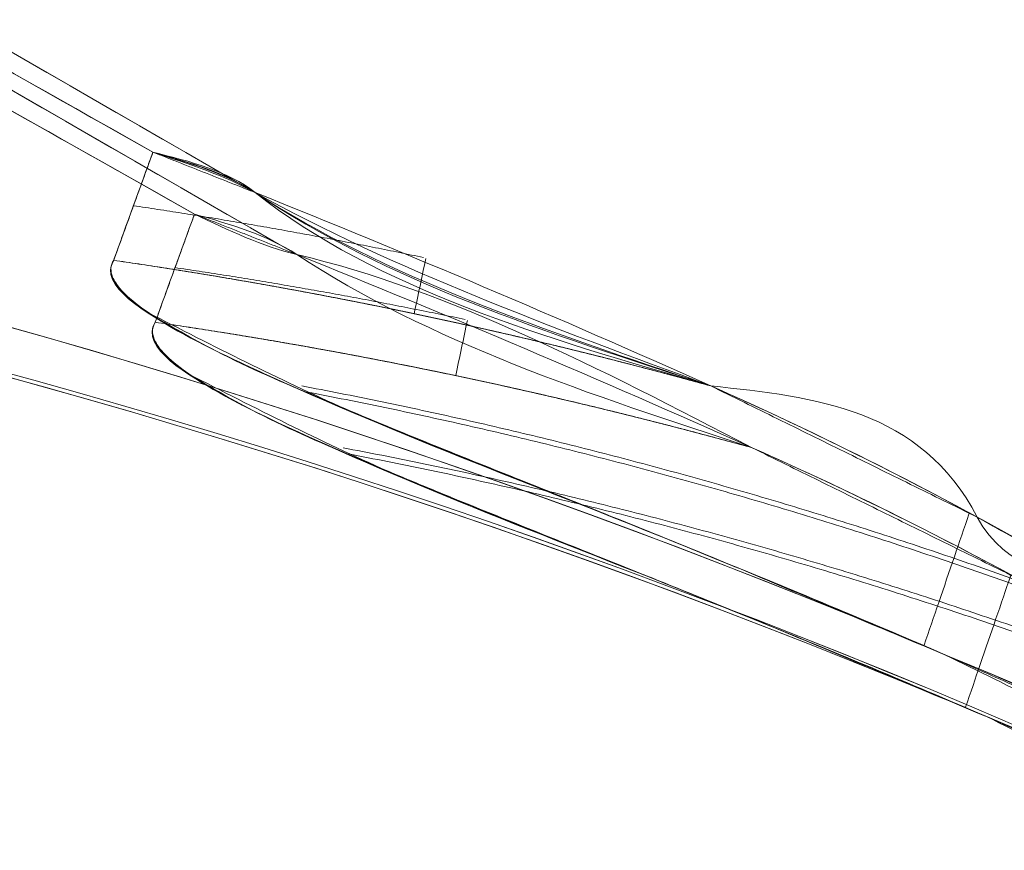
# Model space of a CAD drawing. Units: millimetres. Extents: x 6439 to 17049, y 13086 to 20483.
# Drawn here: x 8054 to 8060, y 13767 to 13772 of the extents above; entities that cross this region are included whole.
import ezdxf

# ---------------------------------------------------------------- set-up
doc = ezdxf.new("R2010")
doc.units = ezdxf.units.MM
doc.header["$MEASUREMENT"] = 0
for name, color, linetype, lineweight in [('Level 2', 7, 'Continuous', 0), ('orbit - Level 26', 253, 'Continuous', 0), ('orbit_[ID]_22_[Material]_Unchanged_[Source]_WAMarketing2 - Level 26', 253, 'Continuous', 0), ('orbit_[ID]_23_[Material]_Unchanged_[Source]_WAMarketing2 - Level 26', 253, 'Continuous', 0)]:
    doc.layers.add(name, color=color, linetype=linetype, lineweight=lineweight)

# ---------------------------------------------------------------- blocks, each defined once
blk = doc.blocks.new('From Bspline Surface_52')
at = {"layer": 'orbit - Level 26', "color": 7, "linetype": 'Continuous', "lineweight": 13}
for points, knots in [([(-9.5007, 5.0016), (-9.5316, 5.0236), (-9.5889, 5.0644), (-9.6595, 5.128), (-9.7094, 5.1879), (-9.7372, 5.2447), (-9.743, 5.2988), (-9.728, 5.3289), (-9.7205, 5.3441)], [0, 0, 0, 0, 0.229655, 0.425709, 0.592274, 0.736086, 0.867519, 1, 1, 1, 1]), ([(-7.0137, 3.8846), (-7.1656, 3.9455), (-7.4678, 4.0666), (-7.9195, 4.2495), (-8.4478, 4.4721), (-8.9908, 4.7028), (-9.3518, 4.9144), (-9.5007, 5.0016)], [0, 0, 0, 0, 0.17894, 0.355823, 0.532679, 0.807238, 1, 1, 1, 1]), ([(4.5751, -2.0612), (1.722, -0.3063), (-1.1311, 1.4485), (-4.7222, 2.9441), (-5.6449, 3.3387), (-6.5791, 3.7113), (-7.0137, 3.8846)], [0, 0, 0, 0, 0.76862, 0.76862, 0.892366, 1, 1, 1, 1]), ([(-4.0328, 3.6515), (-3.7535, 3.4956), (-3.1921, 3.1823), (-2.2078, 2.5736), (-1.5211, 2.0932), (-1.1002, 1.7987)], [0, 0, 0, 0, 0.27711, 0.556818, 1, 1, 1, 1])]:
    blk.add_open_spline(points, degree=3, knots=knots, dxfattribs=at)
for points, weights in [([(-9.7205, 5.3441), (-8.3973, 5.1516), (-7.0848, 4.8759), (-5.7883, 4.5165)], [0.999165134941, 0.991715805227, 0.985604220645, 0.980830381195]), ([(-8.4472, 4.4762), (-6.3629, 4.0781), (-4.3222, 3.4691), (-2.3477, 2.6512)], [0.991760617867, 0.981337852972, 0.974351847384, 0.970802601104])]:
    blk.add_rational_spline(points, weights, degree=3, dxfattribs=at)
blk.add_open_spline([(-5.7883, 4.5165), (-4.0328, 3.6515)], degree=1, dxfattribs=at)
blk = doc.blocks.new('From Smart Solid_1176')
at = {"layer": 'orbit - Level 26', "color": 7, "linetype": 'Continuous', "lineweight": 13}
blk.add_blockref('From Bspline Surface_52', (0.111, 0.4685), dxfattribs=at)
blk = doc.blocks.new('From Bspline Surface_53')
at = {"layer": 'orbit - Level 26', "color": 7, "linetype": 'Continuous', "lineweight": 13}
for points, knots in [([(-5.22, 2.4836), (-5.2275, 2.4685), (-5.2425, 2.4384), (-5.2363, 2.3842), (-5.2082, 2.3274), (-5.1578, 2.2674), (-5.0868, 2.2037), (-5.0291, 2.1628), (-4.998, 2.1408)], [0, 0, 0, 0, 0.131922, 0.262976, 0.406675, 0.573394, 0.769818, 1, 1, 1, 1]), ([(-4.998, 2.1408), (-4.566, 1.9203), (-3.7611, 1.5095), (-2.9082, 1.1778), (-2.5132, 1.0241)], [0, 0, 0, 0, 0.53673, 1, 1, 1, 1]), ([(-2.5132, 1.0241), (-2.0818, 0.8517), (-1.1554, 0.4814), (-0.2363, 0.0929), (0.2548, -0.1148)], [0, 0, 0, 0, 0.465725, 1, 1, 1, 1]), ([(0.1171, -0.0532), (0.1497, 0.0421), (0.1821, 0.1368), (0.2137, 0.2293), (0.2839, 0.4346), (0.352, 0.6336), (0.4123, 0.81), (0.4134, 0.8131), (0.4144, 0.8163), (0.4155, 0.8194)], [0, 0, 0, 0, 0.305091, 0.305091, 0.305091, 0.987795, 0.987795, 0.987795, 1, 1, 1, 1]), ([(3.397, -1.0603), (2.9948, -0.7782), (2.3138, -0.3008), (1.3313, 0.3088), (0.7515, 0.6325), (0.4677, 0.791)], [0, 0, 0, 0, 0.424213, 0.718147, 1, 1, 1, 1])]:
    blk.add_open_spline(points, degree=3, knots=knots, dxfattribs=at)
for points, weights in [([(-1.2878, 1.656), (-2.5819, 2.0148), (-3.8944, 2.2908), (-5.22, 2.4836)], [0.992089170933, 0.993323230907, 0.995879544661, 0.999758112194]), ([(-3.9814, 1.6561), (-1.9345, 1.268), (0.0652, 0.6777), (1.9973, -0.1095)], [0.996242756383, 0.991546841877, 0.990147200313, 0.99204383169])]:
    blk.add_rational_spline(points, weights, degree=3, dxfattribs=at)
for points in [[(0.4677, 0.791), (-1.2878, 1.656)], [(0.2548, -0.1148), (2.043, -0.9122)]]:
    blk.add_open_spline(points, degree=1, dxfattribs=at)
blk = doc.blocks.new('From Smart Solid_1177')
at = {"layer": 'orbit - Level 26', "color": 7, "linetype": 'Continuous', "lineweight": 13}
blk.add_blockref('From Bspline Surface_53', (-0.2355, 0.011), dxfattribs=at)
blk = doc.blocks.new('From Bspline Surface_55')
at = {"layer": 'orbit - Level 26', "color": 7, "linetype": 'Continuous', "lineweight": 13}
for points, degree in [([(-1.966, 0.0576), (-1.7073, 0.7701)], 1), ([(0.0898, 0.0698), (0.0643, -0.0512), (0.0388, -0.1725), (0.0131, -0.2943)], 3)]:
    blk.add_open_spline(points, degree=degree, dxfattribs=at)
blk.add_open_spline([(-1.7073, 0.7701), (-1.4654, 0.699), (-1.2235, 0.6278), (-0.1885, -0.051), (0.8889, -0.4105), (1.9662, -0.77)], degree=3, knots=[0, 0, 0, 0, 0.182721, 0.182721, 1, 1, 1, 1], dxfattribs=at)
for points, weights in [([(-1.8365, 0.4174), (-1.1961, 0.3227), (-0.5586, 0.2088), (0.0752, 0.0757)], [0.999902942275, 0.999295157514, 0.998988864301, 0.998984062634]), ([(1.9662, -0.77), (0.6737, -0.4117), (-0.6387, -0.1355), (-1.966, 0.0576)], [0.999976032264, 0.998653329617, 0.998653329617, 0.999976032264])]:
    blk.add_rational_spline(points, weights, degree=3, dxfattribs=at)
blk = doc.blocks.new('From Smart Solid_1179')
at = {"layer": 'orbit - Level 26', "color": 7, "linetype": 'Continuous', "lineweight": 13}
blk.add_blockref('From Bspline Surface_55', (-0.1, -0.012), dxfattribs=at)
blk = doc.blocks.new('From Bspline Surface_56')
at = {"layer": 'orbit - Level 26', "color": 7, "linetype": 'Continuous', "lineweight": 13}
for points, degree in [([(-1.7073, 0.7701), (-1.966, 0.0576)], 1), ([(0.0131, -0.2943), (0.0388, -0.1725), (0.0643, -0.0512), (0.0898, 0.0698)], 3)]:
    blk.add_open_spline(points, degree=degree, dxfattribs=at)
blk.add_open_spline([(1.9662, -0.77), (0.8982, -0.425), (-0.1698, -0.0801), (-1.2277, 0.6343), (-1.4675, 0.7022), (-1.7073, 0.7701)], degree=3, knots=[0, 0, 0, 0, 0.817279, 0.817279, 1, 1, 1, 1], dxfattribs=at)
for points, weights in [([(-1.8365, 0.4174), (-1.1961, 0.3227), (-0.5586, 0.2088), (0.0752, 0.0757)], [0.999902942275, 0.999295157514, 0.998988864301, 0.998984062634]), ([(-1.966, 0.0576), (-0.6387, -0.1355), (0.6737, -0.4117), (1.9662, -0.77)], [0.999976032264, 0.998653329617, 0.998653329617, 0.999976032264])]:
    blk.add_rational_spline(points, weights, degree=3, dxfattribs=at)
blk = doc.blocks.new('From Smart Solid_1180')
at = {"layer": 'orbit - Level 26', "color": 7, "linetype": 'Continuous', "lineweight": 13}
blk.add_blockref('From Bspline Surface_56', (-0.1, -0.012), dxfattribs=at)
blk = doc.blocks.new('From Bspline Surface_57')
at = {"layer": 'orbit - Level 26', "color": 7, "linetype": 'Continuous', "lineweight": 13}
for points, knots in [([(24.6551, -14.0797), (21.4045, -12.2029), (14.3885, -8.1523), (4.3168, -2.3374), (-4.9506, 3.0132), (-11.6261, 6.8673), (-14.0839, 8.2863), (-11.6261, 6.8673), (-4.9506, 3.0132), (4.3168, -2.3374), (14.3885, -8.1523), (21.4045, -12.2029), (24.6551, -14.0797)], [0, 0, 0, 0, 0.077727, 0.167758, 0.269892, 0.382055, 0.5, 0.617945, 0.730108, 0.832242, 0.922273, 1, 1, 1, 1]), ([(23.9822, -13.8134), (21.8159, -12.5904), (17.2976, -10.0397), (10.6839, -6.3031), (4.166, -2.6227), (-1.5282, 0.5861), (-6.1474, 3.1811), (-9.675, 5.1724), (-12.2123, 6.607), (-13.5405, 7.3595), (-13.5903, 7.3874), (-12.456, 6.7487), (-10.1418, 5.4432), (-6.6671, 3.4816), (-2.2547, 0.9915), (3.2807, -2.1313), (10.1258, -5.9942), (17.3401, -10.0658), (22.1152, -12.76), (23.9822, -13.8134)], [0, 0, 0, 0, 0.0519, 0.108248, 0.16887, 0.233332, 0.289897, 0.346269, 0.405865, 0.468088, 0.527151, 0.583928, 0.643187, 0.70397, 0.761309, 0.816397, 0.885699, 0.955309, 1, 1, 1, 1])]:
    blk.add_open_spline(points, degree=3, knots=knots, dxfattribs=at)
for points in [[(24.6551, -14.0797), (23.9822, -13.8134)], [(23.9822, -13.8134), (24.6551, -14.0797)]]:
    blk.add_open_spline(points, degree=1, dxfattribs=at)
blk = doc.blocks.new('From Smart Solid_1181')
at = {"layer": 'orbit - Level 26', "color": 7, "linetype": 'Continuous', "lineweight": 13}
blk.add_blockref('From Bspline Surface_57', (8.0995, -4.521), dxfattribs=at)
blk = doc.blocks.new('From Bspline Surface_58')
at = {"layer": 'orbit - Level 26', "color": 7, "linetype": 'Continuous', "lineweight": 13}
for points in [[(-0.814, 0.4828), (-2.6022, 1.2802)], [(-2.6022, 1.2802), (2.5993, -1.2786)], [(2.5993, -1.2786), (2.6022, -1.2802)]]:
    blk.add_open_spline(points, degree=1, dxfattribs=at)
blk.add_rational_spline([(2.6008, -1.2794), (1.2572, -0.5206), (-0.1196, 0.1765), (-1.5267, 0.8105)], [0.999979549781, 0.999119852297, 0.99894609166, 0.999458267871], degree=3, dxfattribs=at)
blk.add_open_spline([(2.6022, -1.2802), (2.3224, -1.1242), (1.7628, -0.8121), (0.9122, -0.3644), (0.0542, 0.0697), (-0.5246, 0.3451), (-0.814, 0.4828)], degree=3, knots=[0, 0, 0, 0, 0.24991, 0.49991, 0.749954, 1, 1, 1, 1], dxfattribs=at)
blk = doc.blocks.new('From Smart Solid_1182')
at = {"layer": 'orbit - Level 26', "color": 7, "linetype": 'Continuous', "lineweight": 13}
blk.add_blockref('From Bspline Surface_58', (0.0005, 0.0015), dxfattribs=at)
blk = doc.blocks.new('From Smart Solid_1184')
at = {"layer": 'orbit - Level 26', "color": 7, "linetype": 'Continuous', "lineweight": 13, "extrusion": (0, 0, -1)}
blk.add_arc((0.0004, 1.7615), 51, 124.24047, 112.96272, dxfattribs=at)
at = {"layer": 'orbit - Level 26', "color": 7, "linetype": 'Continuous', "lineweight": 13}
blk.add_arc((-0.0004, 1.7615), 51, 67.06345, 55.73336, dxfattribs=at)
for points, knots in [([(14.6587, 52.0401), (9.4021, 55.0065), (4.3174, 57.8758), (-4.8258, 63.0351), (-8.9347, 65.3535), (-15.6736, 69.1559), (-18.3416, 70.6613), (-21.914, 72.6769), (-22.8389, 73.1987), (-22.8408, 73.1998), (-21.9177, 72.679), (-18.3492, 70.6655), (-15.6822, 69.1608), (-5.5799, 63.4606), (4.073, 58.0138), (14.6587, 52.0401)], [0, 0, 0, 0, 0.125, 0.125, 0.25, 0.25, 0.375, 0.375, 0.5, 0.5, 0.625, 0.625, 0.75, 0.75, 1, 1, 1, 1]), ([(19.8963, 48.7202), (18.9359, 49.1351), (17.964, 49.5246), (16.5079, 50.1081), (16.0219, 50.3019), (15.3075, 50.6173), (15.0704, 50.726), (14.6214, 50.9754), (14.2931, 51.1632), (14.4, 51.3276)], [0, 0, 0, 0, 0.5, 0.5, 0.75, 0.75, 0.875, 0.875, 1, 1, 1, 1]), ([(14.4, 51.3276), (14.3897, 51.3116), (14.3833, 51.2933), (14.3823, 51.2745), (14.3812, 51.2556), (14.3854, 51.2357), (14.3931, 51.2166), (14.4037, 51.1907), (14.4209, 51.1655), (14.4408, 51.1419), (14.4802, 51.0953), (14.5309, 51.0534), (14.5837, 51.0147), (14.7847, 50.8673), (15.0231, 50.7529), (15.2579, 50.6428), (16.1872, 50.207), (17.1638, 49.8484), (18.1224, 49.4601), (18.709, 49.2225), (19.2938, 48.9801), (19.8748, 48.7292)], [0, 0, 0, 0, 0.01223, 0.01223, 0.01223, 0.024434, 0.024434, 0.024434, 0.040973, 0.040973, 0.040973, 0.073745, 0.073745, 0.073745, 0.199377, 0.199377, 0.199377, 0.69617, 0.69617, 0.69617, 1, 1, 1, 1])]:
    blk.add_open_spline(points, degree=3, knots=knots, dxfattribs=at)
for points in [[(14.6587, 52.0401), (14.5726, 51.8044), (14.4864, 51.5669), (14.4, 51.3276)], [(14.4, 51.3276), (14.4864, 51.5671), (14.5727, 51.8046), (14.6587, 52.0401)]]:
    blk.add_open_spline(points, degree=3, dxfattribs=at)
blk = doc.blocks.new('From Smart Solid_1185')
at = {"layer": 'orbit - Level 26', "color": 7, "linetype": 'Continuous', "lineweight": 13}
blk.add_line((-14.9354, -12.4167), (-52.8415, 9.4684), dxfattribs=at)
for points in [[(-11.9348, -13.6905), (-12.9309, -13.2436), (-13.9325, -12.8189), (-14.9354, -12.4167)], [(-14.9354, -12.4167), (-13.9325, -12.8189), (-12.9309, -13.2436), (-11.9348, -13.6905)]]:
    blk.add_open_spline(points, degree=3, dxfattribs=at)
for points, knots in [([(1.909, -21.6832), (1.0517, -21.0571), (0.1456, -20.4863), (-0.7918, -19.973), (-1.4325, -19.6222), (-2.089, -19.2964), (-2.757, -18.9963), (-3.2368, -18.7808), (-3.7231, -18.5786), (-4.2135, -18.3873), (-4.4618, -18.2904), (-4.7134, -18.2016), (-4.9598, -18.1001), (-5.0427, -18.0659), (-5.1243, -18.0278), (-5.2015, -17.9822), (-5.512, -17.7985), (-5.7728, -17.5415), (-6.0546, -17.3164), (-6.6139, -16.8696), (-7.1876, -16.44), (-7.7762, -16.0345), (-8.3649, -15.6289), (-8.9687, -15.2453), (-9.5855, -14.8882), (-10.3482, -14.4467), (-11.1334, -14.0449), (-11.9348, -13.6905)], [0, 0, 0, 0, 0.199457, 0.199457, 0.199457, 0.335572, 0.335572, 0.335572, 0.433267, 0.433267, 0.433267, 0.482717, 0.482717, 0.482717, 0.499368, 0.499368, 0.499368, 0.566738, 0.566738, 0.566738, 0.700549, 0.700549, 0.700549, 0.83439, 0.83439, 0.83439, 1, 1, 1, 1]), ([(-11.9348, -13.6905), (-11.0124, -14.0985), (-10.1113, -14.5694), (-9.2407, -15.0914), (-8.571, -15.493), (-7.9168, -15.9251), (-7.2814, -16.3832), (-6.6412, -16.8449), (-6.0377, -17.3573), (-5.4045, -17.8301)], [0, 0, 0, 0, 0.393276, 0.393276, 0.393276, 0.695523, 0.695523, 0.695523, 1, 1, 1, 1])]:
    blk.add_open_spline(points, degree=3, knots=knots, dxfattribs=at)
blk = doc.blocks.new('From Bspline Surface_76')
at = {"layer": 'orbit - Level 26', "color": 7, "linetype": 'Continuous', "lineweight": 13}
for points, knots in [([(-9.5007, 5.0016), (-9.5316, 5.0236), (-9.5889, 5.0644), (-9.6595, 5.128), (-9.7094, 5.1879), (-9.7372, 5.2447), (-9.743, 5.2988), (-9.728, 5.3289), (-9.7205, 5.3441)], [0, 0, 0, 0, 0.229655, 0.425709, 0.592274, 0.736086, 0.867519, 1, 1, 1, 1]), ([(-7.0137, 3.8846), (-7.1656, 3.9455), (-7.4678, 4.0666), (-7.9195, 4.2495), (-8.4478, 4.4721), (-8.9908, 4.7028), (-9.3518, 4.9144), (-9.5007, 5.0016)], [0, 0, 0, 0, 0.17894, 0.355823, 0.532679, 0.807238, 1, 1, 1, 1]), ([(4.5751, -2.0612), (1.7143, -0.2949), (-1.1464, 1.4714), (-4.7197, 2.9404), (-5.6458, 3.3401), (-6.5794, 3.7117), (-7.0137, 3.8846)], [0, 0, 0, 0, 0.76862, 0.76862, 0.892366, 1, 1, 1, 1]), ([(-4.0328, 3.6515), (-3.7535, 3.4956), (-3.1921, 3.1823), (-2.2078, 2.5736), (-1.5211, 2.0932), (-1.1002, 1.7987)], [0, 0, 0, 0, 0.27711, 0.556818, 1, 1, 1, 1])]:
    blk.add_open_spline(points, degree=3, knots=knots, dxfattribs=at)
for points, weights in [([(-9.7205, 5.3441), (-8.3973, 5.1516), (-7.0848, 4.8759), (-5.7883, 4.5165)], [0.999165134941, 0.991715805227, 0.985604220645, 0.980830381195]), ([(-8.4472, 4.4762), (-6.3629, 4.0781), (-4.3222, 3.4691), (-2.3477, 2.6512)], [0.991760617867, 0.981337852972, 0.974351847384, 0.970802601104])]:
    blk.add_rational_spline(points, weights, degree=3, dxfattribs=at)
blk.add_open_spline([(-5.7883, 4.5165), (-4.0328, 3.6515)], degree=1, dxfattribs=at)
blk = doc.blocks.new('From Smart Solid_1204')
at = {"layer": 'orbit - Level 26', "color": 7, "linetype": 'Continuous', "lineweight": 13}
blk.add_blockref('From Bspline Surface_76', (0.111, 0.4685), dxfattribs=at)
blk = doc.blocks.new('From Bspline Surface_77')
at = {"layer": 'orbit - Level 26', "color": 7, "linetype": 'Continuous', "lineweight": 13}
for points, knots in [([(-5.22, 2.4836), (-5.2275, 2.4685), (-5.2425, 2.4384), (-5.2363, 2.3842), (-5.2082, 2.3274), (-5.1578, 2.2674), (-5.0868, 2.2037), (-5.0291, 2.1628), (-4.998, 2.1408)], [0, 0, 0, 0, 0.131922, 0.262976, 0.406675, 0.573394, 0.769818, 1, 1, 1, 1]), ([(-4.998, 2.1408), (-4.566, 1.9203), (-3.7611, 1.5095), (-2.9082, 1.1778), (-2.5132, 1.0241)], [0, 0, 0, 0, 0.53673, 1, 1, 1, 1]), ([(3.397, -1.0603), (2.9881, -0.7918), (2.2958, -0.3374), (1.3777, 0.4028), (0.654, 0.4348), (0.0927, 1.5078), (-0.5975, 1.5819), (-1.2878, 1.656)], [0, 0, 0, 0, 0.270685, 0.458241, 0.638088, 0.638088, 1, 1, 1, 1]), ([(-2.5132, 1.0241), (-2.0818, 0.8517), (-1.1554, 0.4814), (-0.2363, 0.0929), (0.2548, -0.1148)], [0, 0, 0, 0, 0.465725, 1, 1, 1, 1]), ([(0.1171, -0.0532), (0.1497, 0.0421), (0.1821, 0.1368), (0.2137, 0.2293), (0.2839, 0.4346), (0.352, 0.6336), (0.4123, 0.81), (0.4134, 0.8131), (0.4144, 0.8163), (0.4155, 0.8194)], [0, 0, 0, 0, 0.305091, 0.305091, 0.305091, 0.987795, 0.987795, 0.987795, 1, 1, 1, 1])]:
    blk.add_open_spline(points, degree=3, knots=knots, dxfattribs=at)
for points, weights in [([(-1.2878, 1.656), (-2.5819, 2.0148), (-3.8944, 2.2908), (-5.22, 2.4836)], [0.992089170933, 0.993323230907, 0.995879544661, 0.999758112194]), ([(-3.9814, 1.6561), (-1.9345, 1.268), (0.0652, 0.6777), (1.9973, -0.1095)], [0.996242756383, 0.991546841877, 0.990147200313, 0.99204383169])]:
    blk.add_rational_spline(points, weights, degree=3, dxfattribs=at)
blk.add_open_spline([(0.2548, -0.1148), (2.043, -0.9122)], degree=1, dxfattribs=at)
blk = doc.blocks.new('From Smart Solid_1205')
at = {"layer": 'orbit - Level 26', "color": 7, "linetype": 'Continuous', "lineweight": 13}
blk.add_blockref('From Bspline Surface_77', (-0.2355, 0.011), dxfattribs=at)
blk = doc.blocks.new('From Bspline Surface_79')
at = {"layer": 'orbit - Level 26', "color": 7, "linetype": 'Continuous', "lineweight": 13}
for points, degree in [([(-1.966, 0.0576), (-1.7073, 0.7701)], 1), ([(0.0898, 0.0698), (0.0643, -0.0512), (0.0388, -0.1725), (0.0131, -0.2943)], 3)]:
    blk.add_open_spline(points, degree=degree, dxfattribs=at)
blk.add_open_spline([(-1.7073, 0.7701), (-1.4612, 0.7083), (-1.2151, 0.6466), (-0.2259, -0.135), (0.8701, -0.4525), (1.9662, -0.77)], degree=3, knots=[0, 0, 0, 0, 0.182721, 0.182721, 1, 1, 1, 1], dxfattribs=at)
for points, weights in [([(-1.8365, 0.4174), (-1.1961, 0.3227), (-0.5586, 0.2088), (0.0752, 0.0757)], [0.999902942275, 0.999295157514, 0.998988864301, 0.998984062634]), ([(1.9662, -0.77), (0.6737, -0.4117), (-0.6387, -0.1355), (-1.966, 0.0576)], [0.999976032264, 0.998653329617, 0.998653329617, 0.999976032264])]:
    blk.add_rational_spline(points, weights, degree=3, dxfattribs=at)
blk = doc.blocks.new('From Smart Solid_1207')
at = {"layer": 'orbit - Level 26', "color": 7, "linetype": 'Continuous', "lineweight": 13}
blk.add_blockref('From Bspline Surface_79', (-0.1, -0.012), dxfattribs=at)
blk = doc.blocks.new('From Bspline Surface_80')
at = {"layer": 'orbit - Level 26', "color": 7, "linetype": 'Continuous', "lineweight": 13}
for points, degree in [([(-1.7073, 0.7701), (-1.966, 0.0576)], 1), ([(0.0131, -0.2943), (0.0388, -0.1725), (0.0643, -0.0512), (0.0898, 0.0698)], 3)]:
    blk.add_open_spline(points, degree=degree, dxfattribs=at)
blk.add_open_spline([(1.9662, -0.77), (0.9237, -0.3862), (-0.1188, -0.0024), (-1.239, 0.6169), (-1.4732, 0.6935), (-1.7073, 0.7701)], degree=3, knots=[0, 0, 0, 0, 0.817279, 0.817279, 1, 1, 1, 1], dxfattribs=at)
for points, weights in [([(-1.8365, 0.4174), (-1.1961, 0.3227), (-0.5586, 0.2088), (0.0752, 0.0757)], [0.999902942275, 0.999295157514, 0.998988864301, 0.998984062634]), ([(-1.966, 0.0576), (-0.6387, -0.1355), (0.6737, -0.4117), (1.9662, -0.77)], [0.999976032264, 0.998653329617, 0.998653329617, 0.999976032264])]:
    blk.add_rational_spline(points, weights, degree=3, dxfattribs=at)
blk = doc.blocks.new('From Smart Solid_1208')
at = {"layer": 'orbit - Level 26', "color": 7, "linetype": 'Continuous', "lineweight": 13}
blk.add_blockref('From Bspline Surface_80', (-0.1, -0.012), dxfattribs=at)
blk = doc.blocks.new('From Bspline Surface_81')
at = {"layer": 'orbit - Level 26', "color": 7, "linetype": 'Continuous', "lineweight": 13}
for points, knots in [([(24.6551, -14.0797), (21.4045, -12.2029), (14.3885, -8.1523), (4.3168, -2.3374), (-4.9506, 3.0132), (-11.6261, 6.8673), (-14.0839, 8.2863), (-11.6261, 6.8673), (-4.9506, 3.0132), (4.3168, -2.3374), (14.3885, -8.1523), (21.4045, -12.2029), (24.6551, -14.0797)], [0, 0, 0, 0, 0.077727, 0.167758, 0.269892, 0.382055, 0.5, 0.617945, 0.730108, 0.832242, 0.922273, 1, 1, 1, 1]), ([(23.9822, -13.8134), (21.8159, -12.5904), (17.2976, -10.0397), (10.6839, -6.3031), (4.166, -2.6227), (-1.5282, 0.5861), (-6.1474, 3.1811), (-9.675, 5.1724), (-12.2123, 6.607), (-13.5405, 7.3595), (-13.5903, 7.3874), (-12.456, 6.7487), (-10.1418, 5.4432), (-6.6671, 3.4816), (-2.2547, 0.9915), (3.2807, -2.1313), (10.1258, -5.9942), (17.3401, -10.0658), (22.1152, -12.76), (23.9822, -13.8134)], [0, 0, 0, 0, 0.0519, 0.108248, 0.16887, 0.233332, 0.289897, 0.346269, 0.405865, 0.468088, 0.527151, 0.583928, 0.643187, 0.70397, 0.761309, 0.816397, 0.885699, 0.955309, 1, 1, 1, 1])]:
    blk.add_open_spline(points, degree=3, knots=knots, dxfattribs=at)
for points in [[(24.6551, -14.0797), (23.9822, -13.8134)], [(23.9822, -13.8134), (24.6551, -14.0797)]]:
    blk.add_open_spline(points, degree=1, dxfattribs=at)
blk = doc.blocks.new('From Smart Solid_1209')
at = {"layer": 'orbit - Level 26', "color": 7, "linetype": 'Continuous', "lineweight": 13}
blk.add_blockref('From Bspline Surface_81', (8.0995, -4.521), dxfattribs=at)
blk = doc.blocks.new('From Bspline Surface_82')
at = {"layer": 'orbit - Level 26', "color": 7, "linetype": 'Continuous', "lineweight": 13}
for points in [[(-0.814, 0.4828), (-2.6022, 1.2802)], [(-2.6022, 1.2802), (2.5993, -1.2786)], [(2.5993, -1.2786), (2.6022, -1.2802)]]:
    blk.add_open_spline(points, degree=1, dxfattribs=at)
blk.add_rational_spline([(2.6008, -1.2794), (1.2572, -0.5206), (-0.1196, 0.1765), (-1.5267, 0.8105)], [0.999979549781, 0.999119852297, 0.99894609166, 0.999458267871], degree=3, dxfattribs=at)
blk.add_open_spline([(2.6022, -1.2802), (2.3224, -1.1242), (1.7628, -0.8121), (0.9122, -0.3644), (0.0542, 0.0697), (-0.5246, 0.3451), (-0.814, 0.4828)], degree=3, knots=[0, 0, 0, 0, 0.24991, 0.49991, 0.749954, 1, 1, 1, 1], dxfattribs=at)
blk = doc.blocks.new('From Smart Solid_1210')
at = {"layer": 'orbit - Level 26', "color": 7, "linetype": 'Continuous', "lineweight": 13}
blk.add_blockref('From Bspline Surface_82', (0.0005, 0.0015), dxfattribs=at)
blk = doc.blocks.new('From Smart Solid_1212')
at = {"layer": 'orbit - Level 26', "color": 7, "linetype": 'Continuous', "lineweight": 13, "extrusion": (0, 0, -1)}
blk.add_arc((0.0004, 1.7615), 51, 124.24047, 112.96272, dxfattribs=at)
at = {"layer": 'orbit - Level 26', "color": 7, "linetype": 'Continuous', "lineweight": 13}
blk.add_arc((-0.0004, 1.7615), 51, 67.06345, 55.73336, dxfattribs=at)
for points, knots in [([(14.6587, 52.0401), (9.4021, 55.0065), (4.3174, 57.8758), (-4.8258, 63.0351), (-8.9347, 65.3535), (-15.6736, 69.1559), (-18.3416, 70.6613), (-21.914, 72.6769), (-22.8389, 73.1987), (-22.8408, 73.1998), (-21.9177, 72.679), (-18.3492, 70.6655), (-15.6822, 69.1608), (-5.5799, 63.4606), (4.073, 58.0138), (14.6587, 52.0401)], [0, 0, 0, 0, 0.125, 0.125, 0.25, 0.25, 0.375, 0.375, 0.5, 0.5, 0.625, 0.625, 0.75, 0.75, 1, 1, 1, 1]), ([(19.8963, 48.7202), (18.9359, 49.1351), (17.964, 49.5246), (16.5079, 50.1081), (16.0219, 50.3019), (15.3075, 50.6173), (15.0704, 50.726), (14.6214, 50.9754), (14.2931, 51.1632), (14.4, 51.3276)], [0, 0, 0, 0, 0.5, 0.5, 0.75, 0.75, 0.875, 0.875, 1, 1, 1, 1]), ([(14.4, 51.3276), (14.3897, 51.3116), (14.3833, 51.2933), (14.3823, 51.2745), (14.3812, 51.2556), (14.3854, 51.2357), (14.3931, 51.2166), (14.4037, 51.1907), (14.4209, 51.1655), (14.4408, 51.1419), (14.4802, 51.0953), (14.5309, 51.0534), (14.5837, 51.0147), (14.7847, 50.8673), (15.0231, 50.7529), (15.2579, 50.6428), (16.1872, 50.207), (17.1638, 49.8484), (18.1224, 49.4601), (18.709, 49.2225), (19.2938, 48.9801), (19.8748, 48.7292)], [0, 0, 0, 0, 0.01223, 0.01223, 0.01223, 0.024434, 0.024434, 0.024434, 0.040973, 0.040973, 0.040973, 0.073745, 0.073745, 0.073745, 0.199377, 0.199377, 0.199377, 0.69617, 0.69617, 0.69617, 1, 1, 1, 1])]:
    blk.add_open_spline(points, degree=3, knots=knots, dxfattribs=at)
for points in [[(14.6587, 52.0401), (14.5726, 51.8044), (14.4864, 51.5669), (14.4, 51.3276)], [(14.4, 51.3276), (14.4864, 51.5671), (14.5727, 51.8046), (14.6587, 52.0401)]]:
    blk.add_open_spline(points, degree=3, dxfattribs=at)
blk = doc.blocks.new('From Smart Solid_1213')
at = {"layer": 'orbit - Level 26', "color": 7, "linetype": 'Continuous', "lineweight": 13}
blk.add_line((-14.9354, -12.4167), (-52.8415, 9.4684), dxfattribs=at)
for points in [[(-11.9348, -13.6905), (-12.9309, -13.2436), (-13.9325, -12.8189), (-14.9354, -12.4167)], [(-14.9354, -12.4167), (-13.9325, -12.8189), (-12.9309, -13.2436), (-11.9348, -13.6905)]]:
    blk.add_open_spline(points, degree=3, dxfattribs=at)
for points, knots in [([(1.909, -21.6832), (1.0517, -21.0571), (0.1456, -20.4863), (-0.7918, -19.973), (-1.4325, -19.6222), (-2.089, -19.2964), (-2.757, -18.9963), (-3.2368, -18.7808), (-3.7231, -18.5786), (-4.2135, -18.3873), (-4.4618, -18.2904), (-4.7134, -18.2016), (-4.9598, -18.1001), (-5.0427, -18.0659), (-5.1243, -18.0278), (-5.2015, -17.9822), (-5.512, -17.7985), (-5.7728, -17.5415), (-6.0546, -17.3164), (-6.6139, -16.8696), (-7.1876, -16.44), (-7.7762, -16.0345), (-8.3649, -15.6289), (-8.9687, -15.2453), (-9.5855, -14.8882), (-10.3482, -14.4467), (-11.1334, -14.0449), (-11.9348, -13.6905)], [0, 0, 0, 0, 0.199457, 0.199457, 0.199457, 0.335572, 0.335572, 0.335572, 0.433267, 0.433267, 0.433267, 0.482717, 0.482717, 0.482717, 0.499368, 0.499368, 0.499368, 0.566738, 0.566738, 0.566738, 0.700549, 0.700549, 0.700549, 0.83439, 0.83439, 0.83439, 1, 1, 1, 1]), ([(-11.9348, -13.6905), (-11.0124, -14.0985), (-10.1113, -14.5694), (-9.2407, -15.0914), (-8.571, -15.493), (-7.9168, -15.9251), (-7.2814, -16.3832), (-6.6412, -16.8449), (-6.0377, -17.3573), (-5.4045, -17.8301)], [0, 0, 0, 0, 0.393276, 0.393276, 0.393276, 0.695523, 0.695523, 0.695523, 1, 1, 1, 1])]:
    blk.add_open_spline(points, degree=3, knots=knots, dxfattribs=at)
blk = doc.blocks.new('From Bspline Surface_124')
at = {"layer": 'orbit - Level 26', "color": 7, "linetype": 'Continuous', "lineweight": 13}
for points, knots in [([(-9.501, 5.0016), (-9.5319, 5.0236), (-9.5893, 5.0644), (-9.6598, 5.128), (-9.7097, 5.1879), (-9.7375, 5.2447), (-9.7434, 5.2988), (-9.7283, 5.3289), (-9.7208, 5.3441)], [0, 0, 0, 0, 0.229655, 0.425709, 0.592274, 0.736086, 0.867519, 1, 1, 1, 1]), ([(-7.014, 3.8846), (-7.166, 3.9455), (-7.4682, 4.0666), (-7.9198, 4.2495), (-8.4481, 4.4721), (-8.9911, 4.7028), (-9.3521, 4.9144), (-9.501, 5.0016)], [0, 0, 0, 0, 0.17894, 0.355823, 0.532679, 0.807238, 1, 1, 1, 1]), ([(4.5748, -2.0612), (1.717, -0.3026), (-1.1407, 1.4561), (-4.721, 2.9428), (-5.6458, 3.3392), (-6.5796, 3.7114), (-7.014, 3.8846)], [0, 0, 0, 0, 0.76862, 0.76862, 0.892366, 1, 1, 1, 1])]:
    blk.add_open_spline(points, degree=3, knots=knots, dxfattribs=at)
for points, weights in [([(-9.7208, 5.3441), (-8.3977, 5.1516), (-7.0851, 4.8759), (-5.7886, 4.5165)], [0.999165134941, 0.991715805227, 0.985604220645, 0.980830381195]), ([(-8.4475, 4.4762), (-6.3632, 4.0781), (-4.3225, 3.4691), (-2.348, 2.6512)], [0.991760617867, 0.981337852972, 0.974351847384, 0.970802601104])]:
    blk.add_rational_spline(points, weights, degree=3, dxfattribs=at)
blk.add_open_spline([(-5.7886, 4.5165), (-4.0332, 3.6515)], degree=1, dxfattribs=at)
blk = doc.blocks.new('From Smart Solid_1260')
at = {"layer": 'orbit - Level 26', "color": 7, "linetype": 'Continuous', "lineweight": 13}
blk.add_blockref('From Bspline Surface_124', (0.1115, 0.4685), dxfattribs=at)
blk = doc.blocks.new('From Bspline Surface_125')
at = {"layer": 'orbit - Level 26', "color": 7, "linetype": 'Continuous', "lineweight": 13}
for points, knots in [([(-5.2198, 2.4836), (-5.2273, 2.4685), (-5.2423, 2.4384), (-5.2362, 2.3842), (-5.208, 2.3274), (-5.1577, 2.2674), (-5.0866, 2.2037), (-5.0289, 2.1628), (-4.9978, 2.1408)], [0, 0, 0, 0, 0.131922, 0.262976, 0.406675, 0.573394, 0.769818, 1, 1, 1, 1]), ([(-4.9978, 2.1408), (-4.5658, 1.9203), (-3.7609, 1.5095), (-2.9081, 1.1778), (-2.513, 1.0241)], [0, 0, 0, 0, 0.53673, 1, 1, 1, 1]), ([(-2.513, 1.0241), (-2.0816, 0.8517), (-1.1553, 0.4814), (-0.2361, 0.0929), (0.255, -0.1148)], [0, 0, 0, 0, 0.465725, 1, 1, 1, 1]), ([(0.1173, -0.0532), (0.1499, 0.0421), (0.1823, 0.1368), (0.2139, 0.2293), (0.2841, 0.4346), (0.3521, 0.6336), (0.4124, 0.81), (0.4135, 0.8131), (0.4146, 0.8163), (0.4157, 0.8194)], [0, 0, 0, 0, 0.305091, 0.305091, 0.305091, 0.987795, 0.987795, 0.987795, 1, 1, 1, 1])]:
    blk.add_open_spline(points, degree=3, knots=knots, dxfattribs=at)
for points, weights in [([(-1.2876, 1.656), (-2.5818, 2.0148), (-3.8943, 2.2908), (-5.2198, 2.4836)], [0.992089170933, 0.993323230907, 0.995879544661, 0.999758112194]), ([(-3.9812, 1.6561), (-1.9343, 1.268), (0.0653, 0.6777), (1.9975, -0.1095)], [0.996242756383, 0.991546841877, 0.990147200313, 0.99204383169])]:
    blk.add_rational_spline(points, weights, degree=3, dxfattribs=at)
for points in [[(0.4678, 0.791), (-1.2876, 1.656)], [(0.255, -0.1148), (2.0432, -0.9122)]]:
    blk.add_open_spline(points, degree=1, dxfattribs=at)
blk = doc.blocks.new('From Smart Solid_1261')
at = {"layer": 'orbit - Level 26', "color": 7, "linetype": 'Continuous', "lineweight": 13}
blk.add_blockref('From Bspline Surface_125', (-0.236, 0.011), dxfattribs=at)
blk = doc.blocks.new('From Bspline Surface_127')
at = {"layer": 'orbit - Level 26', "color": 7, "linetype": 'Continuous', "lineweight": 13}
for points, degree in [([(-1.9663, 0.0576), (-1.7076, 0.7701)], 1), ([(0.0894, 0.0698), (0.064, -0.0512), (0.0384, -0.1725), (0.0128, -0.2943)], 3)]:
    blk.add_open_spline(points, degree=degree, dxfattribs=at)
blk.add_open_spline([(-1.7076, 0.7701), (-1.4833, 0.6633), (-1.2589, 0.5565), (-0.0318, 0.268), (0.967, -0.251), (1.9659, -0.77)], degree=3, knots=[0, 0, 0, 0, 0.182721, 0.182721, 1, 1, 1, 1], dxfattribs=at)
for points, weights in [([(-1.8369, 0.4174), (-1.1964, 0.3227), (-0.559, 0.2088), (0.0749, 0.0757)], [0.999902942275, 0.999295157514, 0.998988864301, 0.998984062634]), ([(1.9659, -0.77), (0.6734, -0.4117), (-0.6391, -0.1355), (-1.9663, 0.0576)], [0.999976032264, 0.998653329617, 0.998653329617, 0.999976032264])]:
    blk.add_rational_spline(points, weights, degree=3, dxfattribs=at)
blk = doc.blocks.new('From Smart Solid_1263')
at = {"layer": 'orbit - Level 26', "color": 7, "linetype": 'Continuous', "lineweight": 13}
blk.add_blockref('From Bspline Surface_127', (-0.0995, -0.012), dxfattribs=at)
blk = doc.blocks.new('From Bspline Surface_128')
at = {"layer": 'orbit - Level 26', "color": 7, "linetype": 'Continuous', "lineweight": 13}
for points, degree in [([(-1.7076, 0.7701), (-1.9663, 0.0576)], 1), ([(0.0128, -0.2943), (0.0384, -0.1725), (0.064, -0.0512), (0.0894, 0.0698)], 3)]:
    blk.add_open_spline(points, degree=degree, dxfattribs=at)
blk.add_open_spline([(1.9659, -0.77), (0.9051, -0.4225), (-0.1557, -0.0751), (-1.2312, 0.6332), (-1.4694, 0.7016), (-1.7076, 0.7701)], degree=3, knots=[0, 0, 0, 0, 0.817279, 0.817279, 1, 1, 1, 1], dxfattribs=at)
for points, weights in [([(-1.8369, 0.4174), (-1.1964, 0.3227), (-0.559, 0.2088), (0.0749, 0.0757)], [0.999902942275, 0.999295157514, 0.998988864301, 0.998984062634]), ([(-1.9663, 0.0576), (-0.6391, -0.1355), (0.6734, -0.4117), (1.9659, -0.77)], [0.999976032264, 0.998653329617, 0.998653329617, 0.999976032264])]:
    blk.add_rational_spline(points, weights, degree=3, dxfattribs=at)
blk = doc.blocks.new('From Smart Solid_1264')
at = {"layer": 'orbit - Level 26', "color": 7, "linetype": 'Continuous', "lineweight": 13}
blk.add_blockref('From Bspline Surface_128', (-0.0995, -0.012), dxfattribs=at)
blk = doc.blocks.new('From Bspline Surface_129')
at = {"layer": 'orbit - Level 26', "color": 7, "linetype": 'Continuous', "lineweight": 13}
for points, knots in [([(24.6553, -14.0797), (21.4046, -12.2029), (14.3886, -8.1523), (4.3169, -2.3374), (-4.9505, 3.0132), (-11.6259, 6.8673), (-14.0837, 8.2863), (-11.6259, 6.8673), (-4.9505, 3.0132), (4.3169, -2.3374), (14.3886, -8.1523), (21.4046, -12.2029), (24.6553, -14.0797)], [0, 0, 0, 0, 0.077727, 0.167758, 0.269892, 0.382055, 0.5, 0.617945, 0.730108, 0.832242, 0.922273, 1, 1, 1, 1]), ([(23.9824, -13.8134), (21.8161, -12.5904), (17.2978, -10.0397), (10.6841, -6.3031), (4.1662, -2.6227), (-1.528, 0.5861), (-6.1472, 3.1811), (-9.6748, 5.1724), (-12.2121, 6.607), (-13.5403, 7.3595), (-13.5901, 7.3874), (-12.4558, 6.7487), (-10.1416, 5.4432), (-6.667, 3.4816), (-2.2545, 0.9915), (3.2809, -2.1313), (10.1259, -5.9942), (17.3403, -10.0658), (22.1154, -12.76), (23.9824, -13.8134)], [0, 0, 0, 0, 0.0519, 0.108248, 0.16887, 0.233332, 0.289897, 0.346269, 0.405865, 0.468088, 0.527151, 0.583928, 0.643187, 0.70397, 0.761309, 0.816397, 0.885699, 0.955309, 1, 1, 1, 1])]:
    blk.add_open_spline(points, degree=3, knots=knots, dxfattribs=at)
for points in [[(24.6553, -14.0797), (23.9824, -13.8134)], [(23.9824, -13.8134), (24.6553, -14.0797)]]:
    blk.add_open_spline(points, degree=1, dxfattribs=at)
blk = doc.blocks.new('From Smart Solid_1265')
at = {"layer": 'orbit - Level 26', "color": 7, "linetype": 'Continuous', "lineweight": 13}
blk.add_blockref('From Bspline Surface_129', (8.1, -4.521), dxfattribs=at)
blk = doc.blocks.new('From Bspline Surface_130')
at = {"layer": 'orbit - Level 26', "color": 7, "linetype": 'Continuous', "lineweight": 13}
for points in [[(-0.8143, 0.4828), (-2.6025, 1.2802)], [(-2.6025, 1.2802), (2.599, -1.2786)], [(2.599, -1.2786), (2.6019, -1.2802)]]:
    blk.add_open_spline(points, degree=1, dxfattribs=at)
blk.add_rational_spline([(2.6005, -1.2794), (1.2568, -0.5206), (-0.1199, 0.1765), (-1.527, 0.8105)], [0.999979549781, 0.999119852297, 0.99894609166, 0.999458267871], degree=3, dxfattribs=at)
blk.add_open_spline([(2.6019, -1.2802), (2.3221, -1.1242), (1.7625, -0.8121), (0.9118, -0.3644), (0.0539, 0.0697), (-0.5249, 0.3451), (-0.8143, 0.4828)], degree=3, knots=[0, 0, 0, 0, 0.24991, 0.49991, 0.749954, 1, 1, 1, 1], dxfattribs=at)
blk = doc.blocks.new('From Smart Solid_1266')
at = {"layer": 'orbit - Level 26', "color": 7, "linetype": 'Continuous', "lineweight": 13}
blk.add_blockref('From Bspline Surface_130', (0.0015, 0.0015), dxfattribs=at)
blk = doc.blocks.new('From Smart Solid_1268')
at = {"layer": 'orbit - Level 26', "color": 7, "linetype": 'Continuous', "lineweight": 13, "extrusion": (0, 0, -1)}
blk.add_arc((-0.0002, 1.7615), 51, 124.24047, 112.96272, dxfattribs=at)
at = {"layer": 'orbit - Level 26', "color": 7, "linetype": 'Continuous', "lineweight": 13}
blk.add_arc((0.0002, 1.7615), 51, 67.06345, 55.73336, dxfattribs=at)
for points, knots in [([(14.6594, 52.0401), (9.4027, 55.0065), (4.318, 57.8758), (-4.8252, 63.0351), (-8.934, 65.3535), (-15.673, 69.1559), (-18.3409, 70.6613), (-21.9134, 72.6769), (-22.8383, 73.1987), (-22.8402, 73.1998), (-21.917, 72.679), (-18.3485, 70.6655), (-15.6815, 69.1608), (-5.5792, 63.4606), (4.0737, 58.0138), (14.6594, 52.0401)], [0, 0, 0, 0, 0.125, 0.125, 0.25, 0.25, 0.375, 0.375, 0.5, 0.5, 0.625, 0.625, 0.75, 0.75, 1, 1, 1, 1]), ([(19.897, 48.7202), (18.9365, 49.1351), (17.9647, 49.5246), (16.5085, 50.1081), (16.0226, 50.3019), (15.3081, 50.6173), (15.071, 50.726), (14.6221, 50.9754), (14.2938, 51.1632), (14.4007, 51.3276)], [0, 0, 0, 0, 0.5, 0.5, 0.75, 0.75, 0.875, 0.875, 1, 1, 1, 1]), ([(14.4007, 51.3276), (14.3903, 51.3116), (14.384, 51.2933), (14.3829, 51.2745), (14.3819, 51.2556), (14.386, 51.2357), (14.3938, 51.2166), (14.4044, 51.1907), (14.4216, 51.1655), (14.4415, 51.1419), (14.4809, 51.0953), (14.5315, 51.0534), (14.5844, 51.0147), (14.7854, 50.8673), (15.0238, 50.7529), (15.2586, 50.6428), (16.1878, 50.207), (17.1644, 49.8484), (18.1231, 49.4601), (18.7096, 49.2225), (19.2944, 48.9801), (19.8755, 48.7292)], [0, 0, 0, 0, 0.01223, 0.01223, 0.01223, 0.024434, 0.024434, 0.024434, 0.040973, 0.040973, 0.040973, 0.073745, 0.073745, 0.073745, 0.199377, 0.199377, 0.199377, 0.69617, 0.69617, 0.69617, 1, 1, 1, 1])]:
    blk.add_open_spline(points, degree=3, knots=knots, dxfattribs=at)
for points in [[(14.6594, 52.0401), (14.5733, 51.8044), (14.487, 51.5669), (14.4007, 51.3276)], [(14.4007, 51.3276), (14.4871, 51.5671), (14.5734, 51.8046), (14.6594, 52.0401)]]:
    blk.add_open_spline(points, degree=3, dxfattribs=at)
blk = doc.blocks.new('From Smart Solid_1269')
at = {"layer": 'orbit - Level 26', "color": 7, "linetype": 'Continuous', "lineweight": 13}
blk.add_line((-14.9357, -12.4167), (-52.8419, 9.4684), dxfattribs=at)
for points in [[(-11.9351, -13.6905), (-12.9313, -13.2436), (-13.9329, -12.8189), (-14.9357, -12.4167)], [(-14.9357, -12.4167), (-13.9329, -12.8189), (-12.9313, -13.2436), (-11.9351, -13.6905)]]:
    blk.add_open_spline(points, degree=3, dxfattribs=at)
for points, knots in [([(1.9087, -21.6832), (1.0513, -21.0571), (0.1452, -20.4863), (-0.7922, -19.973), (-1.4328, -19.6222), (-2.0893, -19.2964), (-2.7574, -18.9963), (-3.2371, -18.7808), (-3.7234, -18.5786), (-4.2138, -18.3873), (-4.4621, -18.2904), (-4.7137, -18.2016), (-4.9602, -18.1001), (-5.043, -18.0659), (-5.1247, -18.0278), (-5.2018, -17.9822), (-5.5123, -17.7985), (-5.7732, -17.5415), (-6.0549, -17.3164), (-6.6143, -16.8696), (-7.1879, -16.44), (-7.7765, -16.0345), (-8.3653, -15.6289), (-8.969, -15.2453), (-9.5858, -14.8882), (-10.3485, -14.4467), (-11.1338, -14.0449), (-11.9351, -13.6905)], [0, 0, 0, 0, 0.199457, 0.199457, 0.199457, 0.335572, 0.335572, 0.335572, 0.433267, 0.433267, 0.433267, 0.482717, 0.482717, 0.482717, 0.499368, 0.499368, 0.499368, 0.566738, 0.566738, 0.566738, 0.700549, 0.700549, 0.700549, 0.83439, 0.83439, 0.83439, 1, 1, 1, 1]), ([(-11.9351, -13.6905), (-11.0127, -14.0985), (-10.1116, -14.5694), (-9.2411, -15.0914), (-8.5713, -15.493), (-7.9171, -15.9251), (-7.2818, -16.3832), (-6.6415, -16.8449), (-6.0381, -17.3573), (-5.4049, -17.8301)], [0, 0, 0, 0, 0.393276, 0.393276, 0.393276, 0.695523, 0.695523, 0.695523, 1, 1, 1, 1])]:
    blk.add_open_spline(points, degree=3, knots=knots, dxfattribs=at)
blk = doc.blocks.new('orbit_11')
at = {"layer": 'orbit - Level 26', "color": 7, "linetype": 'Continuous', "lineweight": 13}
for name, p in [('From Smart Solid_1185', (8070.1405, 13783.418)), ('From Smart Solid_1213', (8070.1405, 13783.418)), ('From Smart Solid_1269', (8070.4145, 13783.01)), ('From Smart Solid_1181', (8022.4505, 13789.602)), ('From Smart Solid_1209', (8022.4505, 13789.602)), ('From Smart Solid_1184', (8039.8735, 13719.2275)), ('From Smart Solid_1212', (8039.8735, 13719.2275)), ('From Smart Solid_1265', (8022.7235, 13789.194)), ('From Smart Solid_1268', (8040.1465, 13718.8195)), ('From Smart Solid_1179', (8056.3395, 13770.5095)), ('From Smart Solid_1180', (8056.3395, 13770.5095)), ('From Smart Solid_1207', (8056.3395, 13770.5095)), ('From Smart Solid_1208', (8056.3395, 13770.5095)), ('From Smart Solid_1263', (8056.613, 13770.1015)), ('From Smart Solid_1264', (8056.613, 13770.1015)), ('From Smart Solid_1176', (8063.883, 13764.7425)), ('From Smart Solid_1204', (8063.883, 13764.7425)), ('From Smart Solid_1177', (8059.729, 13768.0605)), ('From Smart Solid_1205', (8059.729, 13768.0605)), ('From Smart Solid_1260', (8064.1565, 13764.3345)), ('From Smart Solid_1261', (8060.003, 13767.6525)), ('From Smart Solid_1182', (8062.35, 13766.675)), ('From Smart Solid_1210', (8062.35, 13766.675)), ('From Smart Solid_1266', (8062.623, 13766.267))]:
    blk.add_blockref(name, p, dxfattribs=at)
blk = doc.blocks.new('From Smart Solid_1376')
at = {"layer": 'orbit_[ID]_22_[Material]_Unchanged_[Source]_WAMarketing2 - Level 26', "color": 7, "linetype": 'Continuous', "lineweight": 13}
blk.add_arc((0.0001, 0.0005), 51, 0, 359.99999, dxfattribs=at)
at = {"layer": 'orbit_[ID]_22_[Material]_Unchanged_[Source]_WAMarketing2 - Level 26', "color": 7, "linetype": 'Continuous', "lineweight": 13, "extrusion": (0, 0, -1)}
blk.add_arc((-0.0001, 0.0005), 51, 0, 359.99999, dxfattribs=at)
blk = doc.blocks.new('From Smart Solid_1378')
at = {"layer": 'orbit_[ID]_22_[Material]_Unchanged_[Source]_WAMarketing2 - Level 26', "color": 7, "linetype": 'Continuous', "lineweight": 13}
blk.add_arc((0.0001, 0.0005), 51, 0, 359.99999, dxfattribs=at)
blk = doc.blocks.new('From Smart Solid_1379')
at = {"layer": 'orbit_[ID]_22_[Material]_Unchanged_[Source]_WAMarketing2 - Level 26', "color": 7, "linetype": 'Continuous', "lineweight": 13}
blk.add_arc((-0.0003, -0.0004), 51, 0, 359.99999, dxfattribs=at)
at = {"layer": 'orbit_[ID]_22_[Material]_Unchanged_[Source]_WAMarketing2 - Level 26', "color": 7, "linetype": 'Continuous', "lineweight": 13, "extrusion": (0, 0, -1)}
blk.add_arc((0.0003, -0.0004), 51, 0, 359.99999, dxfattribs=at)
blk = doc.blocks.new('orbit_13')
at = {"layer": 'orbit_[ID]_22_[Material]_Unchanged_[Source]_WAMarketing2 - Level 26', "color": 7, "linetype": 'Continuous', "lineweight": 13}
for name, p in [('From Smart Solid_1379', (8040.0895, 13720.6145)), ('From Smart Solid_1376', (8040.0895, 13720.6135)), ('From Smart Solid_1378', (8040.0895, 13720.6135))]:
    blk.add_blockref(name, p, dxfattribs=at)
blk = doc.blocks.new('From Smart Solid_1381')
at = {"layer": 'orbit_[ID]_23_[Material]_Unchanged_[Source]_WAMarketing2 - Level 26', "color": 7, "linetype": 'Continuous', "lineweight": 13}
blk.add_arc((0.0001, 0), 51, 0, 359.99999, dxfattribs=at)
blk.add_arc((0.0001, 0), 51, 0, 359.99999, dxfattribs=at)
blk = doc.blocks.new('orbit_14')
at = {"layer": 'orbit_[ID]_23_[Material]_Unchanged_[Source]_WAMarketing2 - Level 26', "color": 7, "linetype": 'Continuous', "lineweight": 13}
blk.add_blockref('From Smart Solid_1381', (8040.0895, 13720.614), dxfattribs=at)

msp = doc.modelspace()

# ---------------------------------------------------------------- block references
at = {"layer": 'Level 2', "color": 7, "linetype": 'Continuous', "lineweight": 0}
for name in ['orbit_11', 'orbit_14', 'orbit_13']:
    msp.add_blockref(name, (0, 0), dxfattribs=at)

doc.saveas('drawing.dxf')
